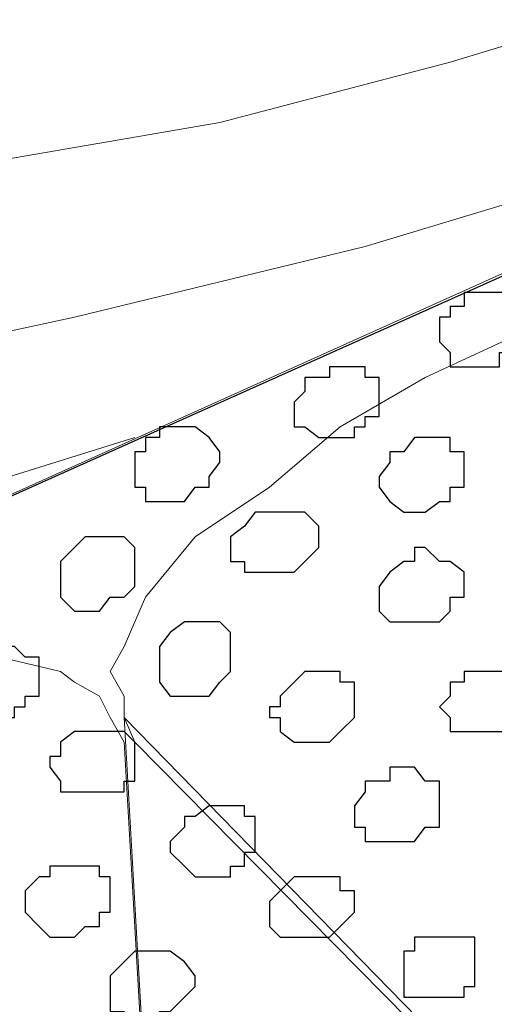
# Model space of a CAD drawing. Units: centimetres. Extents: x -8.5 to 9.2, y -11.2 to 13.4.
# Drawn here: x 0.8 to 1.1, y -0.7 to -0.1 of the extents above; entities that cross this region are included whole.
import ezdxf

# ---------------------------------------------------------------- set-up
doc = ezdxf.new("R2010")
doc.units = ezdxf.units.CM
doc.header["$MEASUREMENT"] = 0
doc.layers.add('Layer 1', color=7, linetype='Continuous')

msp = doc.modelspace()

# ---------------------------------------------------------------- hatches: boundary and pattern name
h = msp.add_hatch(color=256)
edge = h.paths.add_edge_path()
edge.add_spline(control_points=[(3.70134, 1.24619), (3.70134, 1.24619), (3.70134, 1.27141), (3.70134, 1.27141), (3.70134, 1.27141), (3.70134, 1.27141), (-3.8449, -2.11007), (-3.8449, -2.11007), (-3.8449, -2.11007), (-3.8449, -2.11007), (-3.84514, -2.15273), (-3.84514, -2.15273), (-3.84514, -2.15273), (-3.84514, -2.15273), (3.70134, 1.22034), (3.70134, 1.22034), (3.70134, 1.22034), (3.70134, 1.22034), (3.70134, 1.24619), (3.70134, 1.24619)], knot_values=[0, 0, 0, 0, 0.2, 0.2, 0.2, 0.2, 0.4, 0.4, 0.4, 0.4, 0.6, 0.6, 0.6, 0.6, 0.8, 0.8, 0.8, 0.8, 1, 1, 1, 1], degree=3, periodic=0)
h = msp.add_hatch(color=256)
edge = h.paths.add_edge_path()
edge.add_spline(control_points=[(0.77633, 0.11412), (0.77633, 0.11412), (0.76459, 0.14186), (0.76459, 0.14186), (0.76459, 0.14186), (0.76459, 0.14186), (-1.32151, -0.78599), (-1.32151, -0.78599), (-1.32151, -0.78599), (-1.32151, -0.78599), (-1.29187, -0.83679), (-1.29187, -0.83679), (-1.29187, -0.83679), (-1.29187, -0.83679), (0.78904, 0.0841), (0.78904, 0.0841), (0.78904, 0.0841), (0.78904, 0.0841), (0.77633, 0.11412), (0.77633, 0.11412)], knot_values=[0, 0, 0, 0, 0.2, 0.2, 0.2, 0.2, 0.4, 0.4, 0.4, 0.4, 0.6, 0.6, 0.6, 0.6, 0.8, 0.8, 0.8, 0.8, 1, 1, 1, 1], degree=3, periodic=0)
edge = h.paths.add_edge_path()
edge.add_spline(control_points=[(0.71473, 0.25964), (0.71473, 0.25964), (1.04069, 0.23001), (1.04069, 0.23001), (1.04069, 0.23001), (1.04069, 0.23001), (0.83749, -0.03034), (0.83749, -0.03034), (0.83749, -0.03034), (0.83749, -0.03034), (0.71473, 0.25964), (0.71473, 0.25964), (0.71473, 0.25964), (0.71473, 0.25964), (1.04069, 0.23001), (1.04069, 0.23001), (1.04069, 0.23001), (1.04069, 0.23001), (0.71473, 0.25964), (0.71473, 0.25964)], knot_values=[0, 0, 0, 0, 0.2, 0.2, 0.2, 0.2, 0.4, 0.4, 0.4, 0.4, 0.6, 0.6, 0.6, 0.6, 0.8, 0.8, 0.8, 0.8, 1, 1, 1, 1], degree=3, periodic=0)

# ---------------------------------------------------------------- linework, layer by layer
at = {"layer": 'Layer 1'}
msp.add_open_spline([(3.70134, 1.24619), (3.70134, 1.24619), (3.70134, 1.27141), (3.70134, 1.27141), (3.70134, 1.27141), (3.70134, 1.27141), (-3.8449, -2.11007), (-3.8449, -2.11007), (-3.8449, -2.11007), (-3.8449, -2.11007), (-3.84514, -2.15273), (-3.84514, -2.15273), (-3.84514, -2.15273), (-3.84514, -2.15273), (3.70134, 1.22034), (3.70134, 1.22034), (3.70134, 1.22034), (3.70134, 1.22034), (3.70134, 1.24619), (3.70134, 1.24619)], degree=3, knots=[0, 0, 0, 0, 0.2, 0.2, 0.2, 0.2, 0.4, 0.4, 0.4, 0.4, 0.6, 0.6, 0.6, 0.6, 0.8, 0.8, 0.8, 0.8, 1, 1, 1, 1], dxfattribs=at)
at = {"layer": 'Layer 1', "color": 254}
msp.add_open_spline([(-3.85092, -2.48779), (-3.85092, -2.48779), (3.70981, 0.89888), (3.70981, 0.89888), (3.70981, 0.89888), (3.70981, 0.89888), (3.70981, -0.37959), (3.70981, -0.37959), (3.70981, -0.37959), (3.70981, -0.37959), (-3.85092, -3.76626), (-3.85092, -3.76626), (-3.85092, -3.76626), (-3.85092, -3.76626), (-3.85092, -2.48779), (-3.85092, -2.48779)], degree=3, knots=[0, 0, 0, 0, 0.25, 0.25, 0.25, 0.25, 0.5, 0.5, 0.5, 0.5, 0.75, 0.75, 0.75, 0.75, 1, 1, 1, 1], dxfattribs=at)
at = {"layer": 'Layer 1', "lineweight": 9}
for points, knots in [([(-3.85092, -2.48779), (-3.85092, -2.48779), (3.70981, 0.89888), (3.70981, 0.89888), (3.70981, 0.89888), (3.70981, 0.89888), (3.70981, -0.37959), (3.70981, -0.37959), (3.70981, -0.37959), (3.70981, -0.37959), (-3.85092, -3.76626), (-3.85092, -3.76626), (-3.85092, -3.76626), (-3.85092, -3.76626), (-3.85092, -2.48779), (-3.85092, -2.48779)], [0, 0, 0, 0, 0.25, 0.25, 0.25, 0.25, 0.5, 0.5, 0.5, 0.5, 0.75, 0.75, 0.75, 0.75, 1, 1, 1, 1]), ([(0.08828, -0.3946), (0.08828, -0.3946), (1.44573, 0.21214), (1.44573, 0.21214), (1.44573, 0.21214), (1.44573, 0.21214), (1.56351, -0.05997), (1.56351, -0.05997), (1.56351, -0.05997), (1.56351, -0.05997), (0.21226, -0.66777), (0.21226, -0.66777), (0.21226, -0.66777), (0.21226, -0.66777), (0.08828, -0.3946), (0.08828, -0.3946)], [0, 0, 0, 0, 0.25, 0.25, 0.25, 0.25, 0.5, 0.5, 0.5, 0.5, 0.75, 0.75, 0.75, 0.75, 1, 1, 1, 1]), ([(0.40781, -0.24836), (0.40781, -0.24836), (0.53269, -0.24201), (0.53269, -0.24201), (0.53269, -0.24201), (0.53269, -0.24201), (0.64911, -0.23354), (0.64911, -0.23354), (0.64911, -0.23354), (0.64911, -0.23354), (0.76553, -0.21872), (0.76553, -0.21872), (0.76553, -0.21872), (0.76553, -0.21872), (0.88829, -0.19756), (0.88829, -0.19756), (0.88829, -0.19756), (0.88829, -0.19756), (1.02588, -0.16157), (1.02588, -0.16157), (1.02588, -0.16157), (1.02588, -0.16157), (1.17193, -0.11712), (1.17193, -0.11712), (1.17193, -0.11712), (1.17193, -0.11712), (1.34549, -0.06632), (1.34549, -0.06632), (1.34549, -0.06632), (1.34549, -0.06632), (1.54234, -0.00071), (1.54234, -0.00071)], [0, 0, 0, 0, 0.125, 0.125, 0.125, 0.125, 0.25, 0.25, 0.25, 0.25, 0.375, 0.375, 0.375, 0.375, 0.5, 0.5, 0.5, 0.5, 0.625, 0.625, 0.625, 0.625, 0.75, 0.75, 0.75, 0.75, 0.875, 0.875, 0.875, 0.875, 1, 1, 1, 1]), ([(0.08819, -0.38594), (0.08819, -0.38594), (0.20461, -0.39441), (0.20461, -0.39441), (0.20461, -0.39441), (0.20461, -0.39441), (0.33584, -0.39441), (0.33584, -0.39441), (0.33584, -0.39441), (0.33584, -0.39441), (0.47343, -0.37959), (0.47343, -0.37959), (0.47343, -0.37959), (0.47343, -0.37959), (0.63429, -0.34996), (0.63429, -0.34996), (0.63429, -0.34996), (0.63429, -0.34996), (0.80151, -0.31397), (0.80151, -0.31397), (0.80151, -0.31397), (0.80151, -0.31397), (0.97508, -0.27164), (0.97508, -0.27164), (0.97508, -0.27164), (0.97508, -0.27164), (1.17193, -0.21237), (1.17193, -0.21237), (1.17193, -0.21237), (1.17193, -0.21237), (1.37513, -0.14041), (1.37513, -0.14041)], [0, 0, 0, 0, 0.125, 0.125, 0.125, 0.125, 0.25, 0.25, 0.25, 0.25, 0.375, 0.375, 0.375, 0.375, 0.5, 0.5, 0.5, 0.5, 0.625, 0.625, 0.625, 0.625, 0.75, 0.75, 0.75, 0.75, 0.875, 0.875, 0.875, 0.875, 1, 1, 1, 1]), ([(1.46191, -1.20086), (1.46191, -1.20086), (1.41111, -0.31397), (1.41111, -0.31397), (1.41111, -0.31397), (1.41111, -0.31397), (1.40476, -0.29916), (1.40476, -0.29916), (1.40476, -0.29916), (1.40476, -0.29916), (1.39629, -0.28434), (1.39629, -0.28434), (1.39629, -0.28434), (1.39629, -0.28434), (1.38359, -0.27799), (1.38359, -0.27799), (1.38359, -0.27799), (1.38359, -0.27799), (1.37513, -0.27164), (1.37513, -0.27164), (1.37513, -0.27164), (1.37513, -0.27164), (1.33914, -0.25682), (1.33914, -0.25682), (1.33914, -0.25682), (1.33914, -0.25682), (1.29469, -0.25682), (1.29469, -0.25682), (1.29469, -0.25682), (1.29469, -0.25682), (1.24389, -0.27164), (1.24389, -0.27164), (1.24389, -0.27164), (1.24389, -0.27164), (1.18674, -0.27799), (1.18674, -0.27799), (1.18674, -0.27799), (1.18674, -0.27799), (1.12748, -0.29916), (1.12748, -0.29916), (1.12748, -0.29916), (1.12748, -0.29916), (1.07033, -0.32244), (1.07033, -0.32244), (1.07033, -0.32244), (1.07033, -0.32244), (1.01106, -0.34996), (1.01106, -0.34996), (1.01106, -0.34996), (1.01106, -0.34996), (0.96026, -0.37959), (0.96026, -0.37959), (0.96026, -0.37959), (0.96026, -0.37959), (0.91793, -0.41557), (0.91793, -0.41557), (0.91793, -0.41557), (0.91793, -0.41557), (0.87348, -0.44521), (0.87348, -0.44521), (0.87348, -0.44521), (0.87348, -0.44521), (0.84384, -0.48119), (0.84384, -0.48119), (0.84384, -0.48119), (0.84384, -0.48119), (0.83114, -0.51082), (0.83114, -0.51082), (0.83114, -0.51082), (0.83114, -0.51082), (0.82268, -0.52564), (0.82268, -0.52564), (0.82268, -0.52564), (0.82268, -0.52564), (0.83114, -0.54046), (0.83114, -0.54046), (0.83114, -0.54046), (0.83114, -0.54046), (0.83114, -0.55316), (0.83114, -0.55316), (0.83114, -0.55316), (0.83114, -0.55316), (0.83749, -0.56797), (0.83749, -0.56797), (0.83749, -0.56797), (0.83749, -0.56797), (1.46191, -1.20086), (1.46191, -1.20086)], [0, 0, 0, 0, 0.045455, 0.045455, 0.045455, 0.045455, 0.090909, 0.090909, 0.090909, 0.090909, 0.136364, 0.136364, 0.136364, 0.136364, 0.181818, 0.181818, 0.181818, 0.181818, 0.227273, 0.227273, 0.227273, 0.227273, 0.272727, 0.272727, 0.272727, 0.272727, 0.318182, 0.318182, 0.318182, 0.318182, 0.363636, 0.363636, 0.363636, 0.363636, 0.409091, 0.409091, 0.409091, 0.409091, 0.454545, 0.454545, 0.454545, 0.454545, 0.5, 0.5, 0.5, 0.5, 0.545455, 0.545455, 0.545455, 0.545455, 0.590909, 0.590909, 0.590909, 0.590909, 0.636364, 0.636364, 0.636364, 0.636364, 0.681818, 0.681818, 0.681818, 0.681818, 0.727273, 0.727273, 0.727273, 0.727273, 0.772727, 0.772727, 0.772727, 0.772727, 0.818182, 0.818182, 0.818182, 0.818182, 0.863636, 0.863636, 0.863636, 0.863636, 0.909091, 0.909091, 0.909091, 0.909091, 0.954545, 0.954545, 0.954545, 0.954545, 1, 1, 1, 1]), ([(0.14746, -0.51717), (0.14746, -0.51717), (0.21308, -0.51717), (0.21308, -0.51717), (0.21308, -0.51717), (0.21308, -0.51717), (0.28504, -0.51082), (0.28504, -0.51082), (0.28504, -0.51082), (0.28504, -0.51082), (0.37183, -0.50236), (0.37183, -0.50236), (0.37183, -0.50236), (0.37183, -0.50236), (0.45861, -0.48966), (0.45861, -0.48966), (0.45861, -0.48966), (0.45861, -0.48966), (0.55386, -0.46637), (0.55386, -0.46637), (0.55386, -0.46637), (0.55386, -0.46637), (0.64911, -0.44521), (0.64911, -0.44521), (0.64911, -0.44521), (0.64911, -0.44521), (0.74224, -0.41557), (0.74224, -0.41557), (0.74224, -0.41557), (0.74224, -0.41557), (0.83749, -0.38594), (0.83749, -0.38594)], [0, 0, 0, 0, 0.125, 0.125, 0.125, 0.125, 0.25, 0.25, 0.25, 0.25, 0.375, 0.375, 0.375, 0.375, 0.5, 0.5, 0.5, 0.5, 0.625, 0.625, 0.625, 0.625, 0.75, 0.75, 0.75, 0.75, 0.875, 0.875, 0.875, 0.875, 1, 1, 1, 1]), ([(0.88194, -1.44851), (0.88194, -1.44851), (0.83114, -0.56797), (0.83114, -0.56797), (0.83114, -0.56797), (0.83114, -0.56797), (0.82268, -0.55316), (0.82268, -0.55316), (0.82268, -0.55316), (0.82268, -0.55316), (0.81633, -0.54046), (0.81633, -0.54046), (0.81633, -0.54046), (0.81633, -0.54046), (0.80151, -0.53199), (0.80151, -0.53199), (0.80151, -0.53199), (0.80151, -0.53199), (0.79304, -0.52564), (0.79304, -0.52564), (0.79304, -0.52564), (0.79304, -0.52564), (0.75706, -0.51717), (0.75706, -0.51717), (0.75706, -0.51717), (0.75706, -0.51717), (0.70626, -0.51717), (0.70626, -0.51717), (0.70626, -0.51717), (0.70626, -0.51717), (0.65546, -0.52564), (0.65546, -0.52564), (0.65546, -0.52564), (0.65546, -0.52564), (0.60466, -0.54046), (0.60466, -0.54046), (0.60466, -0.54046), (0.60466, -0.54046), (0.54751, -0.55316), (0.54751, -0.55316), (0.54751, -0.55316), (0.54751, -0.55316), (0.48824, -0.58279), (0.48824, -0.58279), (0.48824, -0.58279), (0.48824, -0.58279), (0.43109, -0.61242), (0.43109, -0.61242), (0.43109, -0.61242), (0.43109, -0.61242), (0.38029, -0.64206), (0.38029, -0.64206), (0.38029, -0.64206), (0.38029, -0.64206), (0.32949, -0.66957), (0.32949, -0.66957), (0.32949, -0.66957), (0.32949, -0.66957), (0.29139, -0.70767), (0.29139, -0.70767), (0.29139, -0.70767), (0.29139, -0.70767), (0.26388, -0.73519), (0.26388, -0.73519), (0.26388, -0.73519), (0.26388, -0.73519), (0.24059, -0.76482), (0.24059, -0.76482), (0.24059, -0.76482), (0.24059, -0.76482), (0.24059, -0.80081), (0.24059, -0.80081), (0.24059, -0.80081), (0.24059, -0.80081), (0.24906, -0.80927), (0.24906, -0.80927), (0.24906, -0.80927), (0.24906, -0.80927), (0.25541, -0.82409), (0.25541, -0.82409), (0.25541, -0.82409), (0.25541, -0.82409), (0.88194, -1.44851), (0.88194, -1.44851)], [0, 0, 0, 0, 0.047619, 0.047619, 0.047619, 0.047619, 0.095238, 0.095238, 0.095238, 0.095238, 0.142857, 0.142857, 0.142857, 0.142857, 0.190476, 0.190476, 0.190476, 0.190476, 0.238095, 0.238095, 0.238095, 0.238095, 0.285714, 0.285714, 0.285714, 0.285714, 0.333333, 0.333333, 0.333333, 0.333333, 0.380952, 0.380952, 0.380952, 0.380952, 0.428571, 0.428571, 0.428571, 0.428571, 0.47619, 0.47619, 0.47619, 0.47619, 0.52381, 0.52381, 0.52381, 0.52381, 0.571429, 0.571429, 0.571429, 0.571429, 0.619048, 0.619048, 0.619048, 0.619048, 0.666667, 0.666667, 0.666667, 0.666667, 0.714286, 0.714286, 0.714286, 0.714286, 0.761905, 0.761905, 0.761905, 0.761905, 0.809524, 0.809524, 0.809524, 0.809524, 0.857143, 0.857143, 0.857143, 0.857143, 0.904762, 0.904762, 0.904762, 0.904762, 0.952381, 0.952381, 0.952381, 0.952381, 1, 1, 1, 1]), ([(0.83114, -0.55316), (0.83114, -0.55316), (1.44921, -1.18604), (1.44921, -1.18604), (1.44921, -1.18604), (1.44921, -1.18604), (1.46191, -1.19451), (1.46191, -1.19451), (1.46191, -1.19451), (1.46191, -1.19451), (1.46191, -1.23684), (1.46191, -1.23684), (1.46191, -1.23684), (1.46191, -1.23684), (1.44074, -1.27282), (1.44074, -1.27282), (1.44074, -1.27282), (1.44074, -1.27282), (1.41111, -1.30246), (1.41111, -1.30246), (1.41111, -1.30246), (1.41111, -1.30246), (1.36878, -1.33844), (1.36878, -1.33844), (1.36878, -1.33844), (1.36878, -1.33844), (1.32433, -1.36807), (1.32433, -1.36807), (1.32433, -1.36807), (1.32433, -1.36807), (1.27353, -1.39771), (1.27353, -1.39771), (1.27353, -1.39771), (1.27353, -1.39771), (1.21638, -1.42734), (1.21638, -1.42734), (1.21638, -1.42734), (1.21638, -1.42734), (1.15711, -1.45486), (1.15711, -1.45486), (1.15711, -1.45486), (1.15711, -1.45486), (1.09996, -1.46967), (1.09996, -1.46967), (1.09996, -1.46967), (1.09996, -1.46967), (1.04069, -1.48449), (1.04069, -1.48449), (1.04069, -1.48449), (1.04069, -1.48449), (0.98989, -1.49296), (0.98989, -1.49296), (0.98989, -1.49296), (0.98989, -1.49296), (0.94756, -1.49296), (0.94756, -1.49296), (0.94756, -1.49296), (0.94756, -1.49296), (0.90946, -1.48449), (0.90946, -1.48449), (0.90946, -1.48449), (0.90946, -1.48449), (0.89464, -1.47814), (0.89464, -1.47814), (0.89464, -1.47814), (0.89464, -1.47814), (0.88829, -1.46967), (0.88829, -1.46967), (0.88829, -1.46967), (0.88829, -1.46967), (0.88194, -1.45486), (0.88194, -1.45486), (0.88194, -1.45486), (0.88194, -1.45486), (0.88194, -1.44004), (0.88194, -1.44004), (0.88194, -1.44004), (0.88194, -1.44004), (0.83114, -0.55316), (0.83114, -0.55316)], [0, 0, 0, 0, 0.05, 0.05, 0.05, 0.05, 0.1, 0.1, 0.1, 0.1, 0.15, 0.15, 0.15, 0.15, 0.2, 0.2, 0.2, 0.2, 0.25, 0.25, 0.25, 0.25, 0.3, 0.3, 0.3, 0.3, 0.35, 0.35, 0.35, 0.35, 0.4, 0.4, 0.4, 0.4, 0.45, 0.45, 0.45, 0.45, 0.5, 0.5, 0.5, 0.5, 0.55, 0.55, 0.55, 0.55, 0.6, 0.6, 0.6, 0.6, 0.65, 0.65, 0.65, 0.65, 0.7, 0.7, 0.7, 0.7, 0.75, 0.75, 0.75, 0.75, 0.8, 0.8, 0.8, 0.8, 0.85, 0.85, 0.85, 0.85, 0.9, 0.9, 0.9, 0.9, 0.95, 0.95, 0.95, 0.95, 1, 1, 1, 1])]:
    msp.add_open_spline(points, degree=3, knots=knots, dxfattribs=at)
at = {"layer": 'Layer 1', "color": 250}
msp.add_open_spline([(0.77633, 0.11412), (0.77633, 0.11412), (0.76459, 0.14186), (0.76459, 0.14186), (0.76459, 0.14186), (0.76459, 0.14186), (-1.32151, -0.78599), (-1.32151, -0.78599), (-1.32151, -0.78599), (-1.32151, -0.78599), (-1.29187, -0.83679), (-1.29187, -0.83679), (-1.29187, -0.83679), (-1.29187, -0.83679), (0.78904, 0.0841), (0.78904, 0.0841), (0.78904, 0.0841), (0.78904, 0.0841), (0.77633, 0.11412), (0.77633, 0.11412)], degree=3, knots=[0, 0, 0, 0, 0.2, 0.2, 0.2, 0.2, 0.4, 0.4, 0.4, 0.4, 0.6, 0.6, 0.6, 0.6, 0.8, 0.8, 0.8, 0.8, 1, 1, 1, 1], dxfattribs=at)
at = {"layer": 'Layer 1', "color": 253}
for points, knots in [([(1.03434, -0.29916), (1.03434, -0.29916), (1.06186, -0.29916), (1.06186, -0.29916), (1.06186, -0.29916), (1.06186, -0.29916), (1.06186, -0.30762), (1.06186, -0.30762), (1.06186, -0.30762), (1.06186, -0.30762), (1.07033, -0.30762), (1.07033, -0.30762), (1.07033, -0.30762), (1.07033, -0.30762), (1.07033, -0.32879), (1.07033, -0.32879), (1.07033, -0.32879), (1.07033, -0.32879), (1.06186, -0.32879), (1.06186, -0.32879), (1.06186, -0.32879), (1.06186, -0.32879), (1.06186, -0.33514), (1.06186, -0.33514), (1.06186, -0.33514), (1.06186, -0.33514), (1.05551, -0.33514), (1.05551, -0.33514), (1.05551, -0.33514), (1.05551, -0.33514), (1.05551, -0.34361), (1.05551, -0.34361), (1.05551, -0.34361), (1.05551, -0.34361), (1.02588, -0.34361), (1.02588, -0.34361), (1.02588, -0.34361), (1.02588, -0.34361), (1.02588, -0.33514), (1.02588, -0.33514), (1.02588, -0.33514), (1.02588, -0.33514), (1.01953, -0.32879), (1.01953, -0.32879), (1.01953, -0.32879), (1.01953, -0.32879), (1.01953, -0.31397), (1.01953, -0.31397), (1.01953, -0.31397), (1.01953, -0.31397), (1.02588, -0.31397), (1.02588, -0.31397), (1.02588, -0.31397), (1.02588, -0.31397), (1.02588, -0.30762), (1.02588, -0.30762), (1.02588, -0.30762), (1.02588, -0.30762), (1.03434, -0.30762), (1.03434, -0.30762), (1.03434, -0.30762), (1.03434, -0.30762), (1.03434, -0.29916), (1.03434, -0.29916)], [0, 0, 0, 0, 0.0625, 0.0625, 0.0625, 0.0625, 0.125, 0.125, 0.125, 0.125, 0.1875, 0.1875, 0.1875, 0.1875, 0.25, 0.25, 0.25, 0.25, 0.3125, 0.3125, 0.3125, 0.3125, 0.375, 0.375, 0.375, 0.375, 0.4375, 0.4375, 0.4375, 0.4375, 0.5, 0.5, 0.5, 0.5, 0.5625, 0.5625, 0.5625, 0.5625, 0.625, 0.625, 0.625, 0.625, 0.6875, 0.6875, 0.6875, 0.6875, 0.75, 0.75, 0.75, 0.75, 0.8125, 0.8125, 0.8125, 0.8125, 0.875, 0.875, 0.875, 0.875, 0.9375, 0.9375, 0.9375, 0.9375, 1, 1, 1, 1]), ([(0.95391, -0.34996), (0.95391, -0.34996), (0.95391, -0.34361), (0.95391, -0.34361), (0.95391, -0.34361), (0.95391, -0.34361), (0.97508, -0.34361), (0.97508, -0.34361), (0.97508, -0.34361), (0.97508, -0.34361), (0.97508, -0.34996), (0.97508, -0.34996), (0.97508, -0.34996), (0.97508, -0.34996), (0.98354, -0.34996), (0.98354, -0.34996), (0.98354, -0.34996), (0.98354, -0.34996), (0.98354, -0.37324), (0.98354, -0.37324), (0.98354, -0.37324), (0.98354, -0.37324), (0.97508, -0.37324), (0.97508, -0.37324), (0.97508, -0.37324), (0.97508, -0.37324), (0.97508, -0.37959), (0.97508, -0.37959), (0.97508, -0.37959), (0.97508, -0.37959), (0.96873, -0.37959), (0.96873, -0.37959), (0.96873, -0.37959), (0.96873, -0.37959), (0.96873, -0.38594), (0.96873, -0.38594), (0.96873, -0.38594), (0.96873, -0.38594), (0.94756, -0.38594), (0.94756, -0.38594), (0.94756, -0.38594), (0.94756, -0.38594), (0.93909, -0.37959), (0.93909, -0.37959), (0.93909, -0.37959), (0.93909, -0.37959), (0.93274, -0.37959), (0.93274, -0.37959), (0.93274, -0.37959), (0.93274, -0.37959), (0.93274, -0.36477), (0.93274, -0.36477), (0.93274, -0.36477), (0.93274, -0.36477), (0.93909, -0.35842), (0.93909, -0.35842), (0.93909, -0.35842), (0.93909, -0.35842), (0.93909, -0.34996), (0.93909, -0.34996), (0.93909, -0.34996), (0.93909, -0.34996), (0.95391, -0.34996), (0.95391, -0.34996)], [0, 0, 0, 0, 0.0625, 0.0625, 0.0625, 0.0625, 0.125, 0.125, 0.125, 0.125, 0.1875, 0.1875, 0.1875, 0.1875, 0.25, 0.25, 0.25, 0.25, 0.3125, 0.3125, 0.3125, 0.3125, 0.375, 0.375, 0.375, 0.375, 0.4375, 0.4375, 0.4375, 0.4375, 0.5, 0.5, 0.5, 0.5, 0.5625, 0.5625, 0.5625, 0.5625, 0.625, 0.625, 0.625, 0.625, 0.6875, 0.6875, 0.6875, 0.6875, 0.75, 0.75, 0.75, 0.75, 0.8125, 0.8125, 0.8125, 0.8125, 0.875, 0.875, 0.875, 0.875, 0.9375, 0.9375, 0.9375, 0.9375, 1, 1, 1, 1]), ([(0.85231, -0.37959), (0.85231, -0.37959), (0.87348, -0.37959), (0.87348, -0.37959), (0.87348, -0.37959), (0.87348, -0.37959), (0.88194, -0.38594), (0.88194, -0.38594), (0.88194, -0.38594), (0.88194, -0.38594), (0.88829, -0.39441), (0.88829, -0.39441), (0.88829, -0.39441), (0.88829, -0.39441), (0.88829, -0.40076), (0.88829, -0.40076), (0.88829, -0.40076), (0.88829, -0.40076), (0.88194, -0.40922), (0.88194, -0.40922), (0.88194, -0.40922), (0.88194, -0.40922), (0.88194, -0.41557), (0.88194, -0.41557), (0.88194, -0.41557), (0.88194, -0.41557), (0.87348, -0.41557), (0.87348, -0.41557), (0.87348, -0.41557), (0.87348, -0.41557), (0.86713, -0.42404), (0.86713, -0.42404), (0.86713, -0.42404), (0.86713, -0.42404), (0.84384, -0.42404), (0.84384, -0.42404), (0.84384, -0.42404), (0.84384, -0.42404), (0.84384, -0.41557), (0.84384, -0.41557), (0.84384, -0.41557), (0.84384, -0.41557), (0.83749, -0.41557), (0.83749, -0.41557), (0.83749, -0.41557), (0.83749, -0.41557), (0.83749, -0.39441), (0.83749, -0.39441), (0.83749, -0.39441), (0.83749, -0.39441), (0.84384, -0.39441), (0.84384, -0.39441), (0.84384, -0.39441), (0.84384, -0.39441), (0.84384, -0.38594), (0.84384, -0.38594), (0.84384, -0.38594), (0.84384, -0.38594), (0.85231, -0.38594), (0.85231, -0.38594), (0.85231, -0.38594), (0.85231, -0.38594), (0.85231, -0.37959), (0.85231, -0.37959)], [0, 0, 0, 0, 0.0625, 0.0625, 0.0625, 0.0625, 0.125, 0.125, 0.125, 0.125, 0.1875, 0.1875, 0.1875, 0.1875, 0.25, 0.25, 0.25, 0.25, 0.3125, 0.3125, 0.3125, 0.3125, 0.375, 0.375, 0.375, 0.375, 0.4375, 0.4375, 0.4375, 0.4375, 0.5, 0.5, 0.5, 0.5, 0.5625, 0.5625, 0.5625, 0.5625, 0.625, 0.625, 0.625, 0.625, 0.6875, 0.6875, 0.6875, 0.6875, 0.75, 0.75, 0.75, 0.75, 0.8125, 0.8125, 0.8125, 0.8125, 0.875, 0.875, 0.875, 0.875, 0.9375, 0.9375, 0.9375, 0.9375, 1, 1, 1, 1]), ([(0.90946, -0.43039), (0.90946, -0.43039), (0.93909, -0.43039), (0.93909, -0.43039), (0.93909, -0.43039), (0.93909, -0.43039), (0.94756, -0.43886), (0.94756, -0.43886), (0.94756, -0.43886), (0.94756, -0.43886), (0.94756, -0.45156), (0.94756, -0.45156), (0.94756, -0.45156), (0.94756, -0.45156), (0.93909, -0.46002), (0.93909, -0.46002), (0.93909, -0.46002), (0.93909, -0.46002), (0.93274, -0.46637), (0.93274, -0.46637), (0.93274, -0.46637), (0.93274, -0.46637), (0.90311, -0.46637), (0.90311, -0.46637), (0.90311, -0.46637), (0.90311, -0.46637), (0.90311, -0.46002), (0.90311, -0.46002), (0.90311, -0.46002), (0.90311, -0.46002), (0.89464, -0.46002), (0.89464, -0.46002), (0.89464, -0.46002), (0.89464, -0.46002), (0.89464, -0.44521), (0.89464, -0.44521), (0.89464, -0.44521), (0.89464, -0.44521), (0.90311, -0.43886), (0.90311, -0.43886), (0.90311, -0.43886), (0.90311, -0.43886), (0.90946, -0.43039), (0.90946, -0.43039)], [0, 0, 0, 0, 0.090909, 0.090909, 0.090909, 0.090909, 0.181818, 0.181818, 0.181818, 0.181818, 0.272727, 0.272727, 0.272727, 0.272727, 0.363636, 0.363636, 0.363636, 0.363636, 0.454545, 0.454545, 0.454545, 0.454545, 0.545455, 0.545455, 0.545455, 0.545455, 0.636364, 0.636364, 0.636364, 0.636364, 0.727273, 0.727273, 0.727273, 0.727273, 0.818182, 0.818182, 0.818182, 0.818182, 0.909091, 0.909091, 0.909091, 0.909091, 1, 1, 1, 1]), ([(0.80786, -0.44521), (0.80786, -0.44521), (0.83114, -0.44521), (0.83114, -0.44521), (0.83114, -0.44521), (0.83114, -0.44521), (0.83749, -0.45156), (0.83749, -0.45156), (0.83749, -0.45156), (0.83749, -0.45156), (0.83749, -0.47484), (0.83749, -0.47484), (0.83749, -0.47484), (0.83749, -0.47484), (0.83114, -0.48119), (0.83114, -0.48119), (0.83114, -0.48119), (0.83114, -0.48119), (0.82268, -0.48119), (0.82268, -0.48119), (0.82268, -0.48119), (0.82268, -0.48119), (0.81633, -0.48966), (0.81633, -0.48966), (0.81633, -0.48966), (0.81633, -0.48966), (0.80151, -0.48966), (0.80151, -0.48966), (0.80151, -0.48966), (0.80151, -0.48966), (0.79304, -0.48119), (0.79304, -0.48119), (0.79304, -0.48119), (0.79304, -0.48119), (0.79304, -0.46002), (0.79304, -0.46002), (0.79304, -0.46002), (0.79304, -0.46002), (0.80151, -0.45156), (0.80151, -0.45156), (0.80151, -0.45156), (0.80151, -0.45156), (0.80786, -0.44521), (0.80786, -0.44521)], [0, 0, 0, 0, 0.090909, 0.090909, 0.090909, 0.090909, 0.181818, 0.181818, 0.181818, 0.181818, 0.272727, 0.272727, 0.272727, 0.272727, 0.363636, 0.363636, 0.363636, 0.363636, 0.454545, 0.454545, 0.454545, 0.454545, 0.545455, 0.545455, 0.545455, 0.545455, 0.636364, 0.636364, 0.636364, 0.636364, 0.727273, 0.727273, 0.727273, 0.727273, 0.818182, 0.818182, 0.818182, 0.818182, 0.909091, 0.909091, 0.909091, 0.909091, 1, 1, 1, 1]), ([(0.86713, -0.49601), (0.86713, -0.49601), (0.88829, -0.49601), (0.88829, -0.49601), (0.88829, -0.49601), (0.88829, -0.49601), (0.89464, -0.50236), (0.89464, -0.50236), (0.89464, -0.50236), (0.89464, -0.50236), (0.89464, -0.52564), (0.89464, -0.52564), (0.89464, -0.52564), (0.89464, -0.52564), (0.88829, -0.53199), (0.88829, -0.53199), (0.88829, -0.53199), (0.88829, -0.53199), (0.88194, -0.54046), (0.88194, -0.54046), (0.88194, -0.54046), (0.88194, -0.54046), (0.85866, -0.54046), (0.85866, -0.54046), (0.85866, -0.54046), (0.85866, -0.54046), (0.85231, -0.53199), (0.85231, -0.53199), (0.85231, -0.53199), (0.85231, -0.53199), (0.85231, -0.51082), (0.85231, -0.51082), (0.85231, -0.51082), (0.85231, -0.51082), (0.85866, -0.50236), (0.85866, -0.50236), (0.85866, -0.50236), (0.85866, -0.50236), (0.86713, -0.49601), (0.86713, -0.49601)], [0, 0, 0, 0, 0.1, 0.1, 0.1, 0.1, 0.2, 0.2, 0.2, 0.2, 0.3, 0.3, 0.3, 0.3, 0.4, 0.4, 0.4, 0.4, 0.5, 0.5, 0.5, 0.5, 0.6, 0.6, 0.6, 0.6, 0.7, 0.7, 0.7, 0.7, 0.8, 0.8, 0.8, 0.8, 0.9, 0.9, 0.9, 0.9, 1, 1, 1, 1]), ([(0.74224, -0.51717), (0.74224, -0.51717), (0.75071, -0.51082), (0.75071, -0.51082), (0.75071, -0.51082), (0.75071, -0.51082), (0.76553, -0.51082), (0.76553, -0.51082), (0.76553, -0.51082), (0.76553, -0.51082), (0.77188, -0.51717), (0.77188, -0.51717), (0.77188, -0.51717), (0.77188, -0.51717), (0.78034, -0.51717), (0.78034, -0.51717), (0.78034, -0.51717), (0.78034, -0.51717), (0.78034, -0.54046), (0.78034, -0.54046), (0.78034, -0.54046), (0.78034, -0.54046), (0.77188, -0.54046), (0.77188, -0.54046), (0.77188, -0.54046), (0.77188, -0.54046), (0.77188, -0.54681), (0.77188, -0.54681), (0.77188, -0.54681), (0.77188, -0.54681), (0.76553, -0.54681), (0.76553, -0.54681), (0.76553, -0.54681), (0.76553, -0.54681), (0.76553, -0.55316), (0.76553, -0.55316), (0.76553, -0.55316), (0.76553, -0.55316), (0.74224, -0.55316), (0.74224, -0.55316), (0.74224, -0.55316), (0.74224, -0.55316), (0.73589, -0.54681), (0.73589, -0.54681), (0.73589, -0.54681), (0.73589, -0.54681), (0.72743, -0.54681), (0.72743, -0.54681), (0.72743, -0.54681), (0.72743, -0.54681), (0.72743, -0.52564), (0.72743, -0.52564), (0.72743, -0.52564), (0.72743, -0.52564), (0.73589, -0.52564), (0.73589, -0.52564), (0.73589, -0.52564), (0.73589, -0.52564), (0.73589, -0.51717), (0.73589, -0.51717), (0.73589, -0.51717), (0.73589, -0.51717), (0.74224, -0.51717), (0.74224, -0.51717)], [0, 0, 0, 0, 0.0625, 0.0625, 0.0625, 0.0625, 0.125, 0.125, 0.125, 0.125, 0.1875, 0.1875, 0.1875, 0.1875, 0.25, 0.25, 0.25, 0.25, 0.3125, 0.3125, 0.3125, 0.3125, 0.375, 0.375, 0.375, 0.375, 0.4375, 0.4375, 0.4375, 0.4375, 0.5, 0.5, 0.5, 0.5, 0.5625, 0.5625, 0.5625, 0.5625, 0.625, 0.625, 0.625, 0.625, 0.6875, 0.6875, 0.6875, 0.6875, 0.75, 0.75, 0.75, 0.75, 0.8125, 0.8125, 0.8125, 0.8125, 0.875, 0.875, 0.875, 0.875, 0.9375, 0.9375, 0.9375, 0.9375, 1, 1, 1, 1]), ([(0.93909, -0.52564), (0.93909, -0.52564), (0.96026, -0.52564), (0.96026, -0.52564), (0.96026, -0.52564), (0.96026, -0.52564), (0.96026, -0.53199), (0.96026, -0.53199), (0.96026, -0.53199), (0.96026, -0.53199), (0.96873, -0.53199), (0.96873, -0.53199), (0.96873, -0.53199), (0.96873, -0.53199), (0.96873, -0.55316), (0.96873, -0.55316), (0.96873, -0.55316), (0.96873, -0.55316), (0.96026, -0.56162), (0.96026, -0.56162), (0.96026, -0.56162), (0.96026, -0.56162), (0.95391, -0.56797), (0.95391, -0.56797), (0.95391, -0.56797), (0.95391, -0.56797), (0.93274, -0.56797), (0.93274, -0.56797), (0.93274, -0.56797), (0.93274, -0.56797), (0.92428, -0.56162), (0.92428, -0.56162), (0.92428, -0.56162), (0.92428, -0.56162), (0.92428, -0.55316), (0.92428, -0.55316), (0.92428, -0.55316), (0.92428, -0.55316), (0.91793, -0.55316), (0.91793, -0.55316), (0.91793, -0.55316), (0.91793, -0.55316), (0.91793, -0.54681), (0.91793, -0.54681), (0.91793, -0.54681), (0.91793, -0.54681), (0.92428, -0.54681), (0.92428, -0.54681), (0.92428, -0.54681), (0.92428, -0.54681), (0.92428, -0.54046), (0.92428, -0.54046), (0.92428, -0.54046), (0.92428, -0.54046), (0.93274, -0.53199), (0.93274, -0.53199), (0.93274, -0.53199), (0.93274, -0.53199), (0.93909, -0.52564), (0.93909, -0.52564)], [0, 0, 0, 0, 0.066667, 0.066667, 0.066667, 0.066667, 0.133333, 0.133333, 0.133333, 0.133333, 0.2, 0.2, 0.2, 0.2, 0.266667, 0.266667, 0.266667, 0.266667, 0.333333, 0.333333, 0.333333, 0.333333, 0.4, 0.4, 0.4, 0.4, 0.466667, 0.466667, 0.466667, 0.466667, 0.533333, 0.533333, 0.533333, 0.533333, 0.6, 0.6, 0.6, 0.6, 0.666667, 0.666667, 0.666667, 0.666667, 0.733333, 0.733333, 0.733333, 0.733333, 0.8, 0.8, 0.8, 0.8, 0.866667, 0.866667, 0.866667, 0.866667, 0.933333, 0.933333, 0.933333, 0.933333, 1, 1, 1, 1]), ([(1.04069, -0.52564), (1.04069, -0.52564), (1.06186, -0.52564), (1.06186, -0.52564), (1.06186, -0.52564), (1.06186, -0.52564), (1.07033, -0.53199), (1.07033, -0.53199), (1.07033, -0.53199), (1.07033, -0.53199), (1.07033, -0.55316), (1.07033, -0.55316), (1.07033, -0.55316), (1.07033, -0.55316), (1.06186, -0.55316), (1.06186, -0.55316), (1.06186, -0.55316), (1.06186, -0.55316), (1.06186, -0.56162), (1.06186, -0.56162), (1.06186, -0.56162), (1.06186, -0.56162), (1.02588, -0.56162), (1.02588, -0.56162), (1.02588, -0.56162), (1.02588, -0.56162), (1.02588, -0.55316), (1.02588, -0.55316), (1.02588, -0.55316), (1.02588, -0.55316), (1.01953, -0.54681), (1.01953, -0.54681), (1.01953, -0.54681), (1.01953, -0.54681), (1.02588, -0.54046), (1.02588, -0.54046), (1.02588, -0.54046), (1.02588, -0.54046), (1.02588, -0.53199), (1.02588, -0.53199), (1.02588, -0.53199), (1.02588, -0.53199), (1.03434, -0.53199), (1.03434, -0.53199), (1.03434, -0.53199), (1.03434, -0.53199), (1.03434, -0.52564), (1.03434, -0.52564), (1.03434, -0.52564), (1.03434, -0.52564), (1.04069, -0.52564), (1.04069, -0.52564)], [0, 0, 0, 0, 0.076923, 0.076923, 0.076923, 0.076923, 0.153846, 0.153846, 0.153846, 0.153846, 0.230769, 0.230769, 0.230769, 0.230769, 0.307692, 0.307692, 0.307692, 0.307692, 0.384615, 0.384615, 0.384615, 0.384615, 0.461538, 0.461538, 0.461538, 0.461538, 0.538462, 0.538462, 0.538462, 0.538462, 0.615385, 0.615385, 0.615385, 0.615385, 0.692308, 0.692308, 0.692308, 0.692308, 0.769231, 0.769231, 0.769231, 0.769231, 0.846154, 0.846154, 0.846154, 0.846154, 0.923077, 0.923077, 0.923077, 0.923077, 1, 1, 1, 1]), ([(0.98989, -0.59126), (0.98989, -0.59126), (0.98989, -0.58279), (0.98989, -0.58279), (0.98989, -0.58279), (0.98989, -0.58279), (1.00471, -0.58279), (1.00471, -0.58279), (1.00471, -0.58279), (1.00471, -0.58279), (1.01106, -0.59126), (1.01106, -0.59126), (1.01106, -0.59126), (1.01106, -0.59126), (1.01953, -0.59126), (1.01953, -0.59126), (1.01953, -0.59126), (1.01953, -0.59126), (1.01953, -0.61877), (1.01953, -0.61877), (1.01953, -0.61877), (1.01953, -0.61877), (1.01106, -0.61877), (1.01106, -0.61877), (1.01106, -0.61877), (1.01106, -0.61877), (1.00471, -0.62724), (1.00471, -0.62724), (1.00471, -0.62724), (1.00471, -0.62724), (0.97508, -0.62724), (0.97508, -0.62724), (0.97508, -0.62724), (0.97508, -0.62724), (0.97508, -0.61877), (0.97508, -0.61877), (0.97508, -0.61877), (0.97508, -0.61877), (0.96873, -0.61877), (0.96873, -0.61877), (0.96873, -0.61877), (0.96873, -0.61877), (0.96873, -0.60607), (0.96873, -0.60607), (0.96873, -0.60607), (0.96873, -0.60607), (0.97508, -0.59761), (0.97508, -0.59761), (0.97508, -0.59761), (0.97508, -0.59761), (0.97508, -0.59126), (0.97508, -0.59126), (0.97508, -0.59126), (0.97508, -0.59126), (0.98989, -0.59126), (0.98989, -0.59126)], [0, 0, 0, 0, 0.071429, 0.071429, 0.071429, 0.071429, 0.142857, 0.142857, 0.142857, 0.142857, 0.214286, 0.214286, 0.214286, 0.214286, 0.285714, 0.285714, 0.285714, 0.285714, 0.357143, 0.357143, 0.357143, 0.357143, 0.428571, 0.428571, 0.428571, 0.428571, 0.5, 0.5, 0.5, 0.5, 0.571429, 0.571429, 0.571429, 0.571429, 0.642857, 0.642857, 0.642857, 0.642857, 0.714286, 0.714286, 0.714286, 0.714286, 0.785714, 0.785714, 0.785714, 0.785714, 0.857143, 0.857143, 0.857143, 0.857143, 0.928571, 0.928571, 0.928571, 0.928571, 1, 1, 1, 1]), ([(0.88194, -0.60607), (0.88194, -0.60607), (0.90311, -0.60607), (0.90311, -0.60607), (0.90311, -0.60607), (0.90311, -0.60607), (0.90311, -0.61242), (0.90311, -0.61242), (0.90311, -0.61242), (0.90311, -0.61242), (0.90946, -0.61242), (0.90946, -0.61242), (0.90946, -0.61242), (0.90946, -0.61242), (0.90946, -0.63359), (0.90946, -0.63359), (0.90946, -0.63359), (0.90946, -0.63359), (0.90311, -0.63359), (0.90311, -0.63359), (0.90311, -0.63359), (0.90311, -0.63359), (0.90311, -0.64206), (0.90311, -0.64206), (0.90311, -0.64206), (0.90311, -0.64206), (0.89464, -0.64206), (0.89464, -0.64206), (0.89464, -0.64206), (0.89464, -0.64206), (0.89464, -0.64841), (0.89464, -0.64841), (0.89464, -0.64841), (0.89464, -0.64841), (0.87348, -0.64841), (0.87348, -0.64841), (0.87348, -0.64841), (0.87348, -0.64841), (0.86713, -0.64206), (0.86713, -0.64206), (0.86713, -0.64206), (0.86713, -0.64206), (0.85866, -0.63359), (0.85866, -0.63359), (0.85866, -0.63359), (0.85866, -0.63359), (0.85866, -0.62724), (0.85866, -0.62724), (0.85866, -0.62724), (0.85866, -0.62724), (0.86713, -0.61877), (0.86713, -0.61877), (0.86713, -0.61877), (0.86713, -0.61877), (0.86713, -0.61242), (0.86713, -0.61242), (0.86713, -0.61242), (0.86713, -0.61242), (0.87348, -0.61242), (0.87348, -0.61242), (0.87348, -0.61242), (0.87348, -0.61242), (0.88194, -0.60607), (0.88194, -0.60607)], [0, 0, 0, 0, 0.0625, 0.0625, 0.0625, 0.0625, 0.125, 0.125, 0.125, 0.125, 0.1875, 0.1875, 0.1875, 0.1875, 0.25, 0.25, 0.25, 0.25, 0.3125, 0.3125, 0.3125, 0.3125, 0.375, 0.375, 0.375, 0.375, 0.4375, 0.4375, 0.4375, 0.4375, 0.5, 0.5, 0.5, 0.5, 0.5625, 0.5625, 0.5625, 0.5625, 0.625, 0.625, 0.625, 0.625, 0.6875, 0.6875, 0.6875, 0.6875, 0.75, 0.75, 0.75, 0.75, 0.8125, 0.8125, 0.8125, 0.8125, 0.875, 0.875, 0.875, 0.875, 0.9375, 0.9375, 0.9375, 0.9375, 1, 1, 1, 1]), ([(0.78669, -0.64206), (0.78669, -0.64206), (0.81633, -0.64206), (0.81633, -0.64206), (0.81633, -0.64206), (0.81633, -0.64206), (0.81633, -0.64841), (0.81633, -0.64841), (0.81633, -0.64841), (0.81633, -0.64841), (0.82268, -0.64841), (0.82268, -0.64841), (0.82268, -0.64841), (0.82268, -0.64841), (0.82268, -0.66957), (0.82268, -0.66957), (0.82268, -0.66957), (0.82268, -0.66957), (0.81633, -0.66957), (0.81633, -0.66957), (0.81633, -0.66957), (0.81633, -0.66957), (0.81633, -0.67804), (0.81633, -0.67804), (0.81633, -0.67804), (0.81633, -0.67804), (0.80786, -0.67804), (0.80786, -0.67804), (0.80786, -0.67804), (0.80786, -0.67804), (0.80151, -0.68439), (0.80151, -0.68439), (0.80151, -0.68439), (0.80151, -0.68439), (0.78669, -0.68439), (0.78669, -0.68439), (0.78669, -0.68439), (0.78669, -0.68439), (0.78034, -0.67804), (0.78034, -0.67804), (0.78034, -0.67804), (0.78034, -0.67804), (0.77188, -0.66957), (0.77188, -0.66957), (0.77188, -0.66957), (0.77188, -0.66957), (0.77188, -0.65687), (0.77188, -0.65687), (0.77188, -0.65687), (0.77188, -0.65687), (0.78034, -0.64841), (0.78034, -0.64841), (0.78034, -0.64841), (0.78034, -0.64841), (0.78669, -0.64841), (0.78669, -0.64841), (0.78669, -0.64841), (0.78669, -0.64841), (0.78669, -0.64206), (0.78669, -0.64206)], [0, 0, 0, 0, 0.066667, 0.066667, 0.066667, 0.066667, 0.133333, 0.133333, 0.133333, 0.133333, 0.2, 0.2, 0.2, 0.2, 0.266667, 0.266667, 0.266667, 0.266667, 0.333333, 0.333333, 0.333333, 0.333333, 0.4, 0.4, 0.4, 0.4, 0.466667, 0.466667, 0.466667, 0.466667, 0.533333, 0.533333, 0.533333, 0.533333, 0.6, 0.6, 0.6, 0.6, 0.666667, 0.666667, 0.666667, 0.666667, 0.733333, 0.733333, 0.733333, 0.733333, 0.8, 0.8, 0.8, 0.8, 0.866667, 0.866667, 0.866667, 0.866667, 0.933333, 0.933333, 0.933333, 0.933333, 1, 1, 1, 1]), ([(0.93274, -0.64841), (0.93274, -0.64841), (0.96026, -0.64841), (0.96026, -0.64841), (0.96026, -0.64841), (0.96026, -0.64841), (0.96026, -0.65687), (0.96026, -0.65687), (0.96026, -0.65687), (0.96026, -0.65687), (0.96873, -0.65687), (0.96873, -0.65687), (0.96873, -0.65687), (0.96873, -0.65687), (0.96873, -0.66957), (0.96873, -0.66957), (0.96873, -0.66957), (0.96873, -0.66957), (0.96026, -0.67804), (0.96026, -0.67804), (0.96026, -0.67804), (0.96026, -0.67804), (0.95391, -0.68439), (0.95391, -0.68439), (0.95391, -0.68439), (0.95391, -0.68439), (0.92428, -0.68439), (0.92428, -0.68439), (0.92428, -0.68439), (0.92428, -0.68439), (0.91793, -0.67804), (0.91793, -0.67804), (0.91793, -0.67804), (0.91793, -0.67804), (0.91793, -0.66322), (0.91793, -0.66322), (0.91793, -0.66322), (0.91793, -0.66322), (0.92428, -0.65687), (0.92428, -0.65687), (0.92428, -0.65687), (0.92428, -0.65687), (0.93274, -0.64841), (0.93274, -0.64841)], [0, 0, 0, 0, 0.090909, 0.090909, 0.090909, 0.090909, 0.181818, 0.181818, 0.181818, 0.181818, 0.272727, 0.272727, 0.272727, 0.272727, 0.363636, 0.363636, 0.363636, 0.363636, 0.454545, 0.454545, 0.454545, 0.454545, 0.545455, 0.545455, 0.545455, 0.545455, 0.636364, 0.636364, 0.636364, 0.636364, 0.727273, 0.727273, 0.727273, 0.727273, 0.818182, 0.818182, 0.818182, 0.818182, 0.909091, 0.909091, 0.909091, 0.909091, 1, 1, 1, 1])]:
    msp.add_open_spline(points, degree=3, knots=knots, dxfattribs=at)
at = {"layer": 'Layer 1', "color": 8}
for points, knots in [([(1.00471, -0.38594), (1.00471, -0.38594), (1.02588, -0.38594), (1.02588, -0.38594), (1.02588, -0.38594), (1.02588, -0.38594), (1.02588, -0.39441), (1.02588, -0.39441), (1.02588, -0.39441), (1.02588, -0.39441), (1.03434, -0.39441), (1.03434, -0.39441), (1.03434, -0.39441), (1.03434, -0.39441), (1.03434, -0.41557), (1.03434, -0.41557), (1.03434, -0.41557), (1.03434, -0.41557), (1.02588, -0.41557), (1.02588, -0.41557), (1.02588, -0.41557), (1.02588, -0.41557), (1.02588, -0.42404), (1.02588, -0.42404), (1.02588, -0.42404), (1.02588, -0.42404), (1.01953, -0.42404), (1.01953, -0.42404), (1.01953, -0.42404), (1.01953, -0.42404), (1.01106, -0.43039), (1.01106, -0.43039), (1.01106, -0.43039), (1.01106, -0.43039), (0.99836, -0.43039), (0.99836, -0.43039), (0.99836, -0.43039), (0.99836, -0.43039), (0.98989, -0.42404), (0.98989, -0.42404), (0.98989, -0.42404), (0.98989, -0.42404), (0.98354, -0.41557), (0.98354, -0.41557), (0.98354, -0.41557), (0.98354, -0.41557), (0.98354, -0.40922), (0.98354, -0.40922), (0.98354, -0.40922), (0.98354, -0.40922), (0.98989, -0.40076), (0.98989, -0.40076), (0.98989, -0.40076), (0.98989, -0.40076), (0.98989, -0.39441), (0.98989, -0.39441), (0.98989, -0.39441), (0.98989, -0.39441), (0.99836, -0.39441), (0.99836, -0.39441), (0.99836, -0.39441), (0.99836, -0.39441), (1.00471, -0.38594), (1.00471, -0.38594)], [0, 0, 0, 0, 0.0625, 0.0625, 0.0625, 0.0625, 0.125, 0.125, 0.125, 0.125, 0.1875, 0.1875, 0.1875, 0.1875, 0.25, 0.25, 0.25, 0.25, 0.3125, 0.3125, 0.3125, 0.3125, 0.375, 0.375, 0.375, 0.375, 0.4375, 0.4375, 0.4375, 0.4375, 0.5, 0.5, 0.5, 0.5, 0.5625, 0.5625, 0.5625, 0.5625, 0.625, 0.625, 0.625, 0.625, 0.6875, 0.6875, 0.6875, 0.6875, 0.75, 0.75, 0.75, 0.75, 0.8125, 0.8125, 0.8125, 0.8125, 0.875, 0.875, 0.875, 0.875, 0.9375, 0.9375, 0.9375, 0.9375, 1, 1, 1, 1]), ([(0.83749, -0.69286), (0.83749, -0.69286), (0.85866, -0.69286), (0.85866, -0.69286), (0.85866, -0.69286), (0.85866, -0.69286), (0.86713, -0.69921), (0.86713, -0.69921), (0.86713, -0.69921), (0.86713, -0.69921), (0.87348, -0.70767), (0.87348, -0.70767), (0.87348, -0.70767), (0.87348, -0.70767), (0.87348, -0.71402), (0.87348, -0.71402), (0.87348, -0.71402), (0.87348, -0.71402), (0.86713, -0.72037), (0.86713, -0.72037), (0.86713, -0.72037), (0.86713, -0.72037), (0.85866, -0.72884), (0.85866, -0.72884), (0.85866, -0.72884), (0.85866, -0.72884), (0.85231, -0.72884), (0.85231, -0.72884), (0.85231, -0.72884), (0.85231, -0.72884), (0.85231, -0.73519), (0.85231, -0.73519), (0.85231, -0.73519), (0.85231, -0.73519), (0.83114, -0.73519), (0.83114, -0.73519), (0.83114, -0.73519), (0.83114, -0.73519), (0.83114, -0.72884), (0.83114, -0.72884), (0.83114, -0.72884), (0.83114, -0.72884), (0.82268, -0.72884), (0.82268, -0.72884), (0.82268, -0.72884), (0.82268, -0.72884), (0.82268, -0.70767), (0.82268, -0.70767), (0.82268, -0.70767), (0.82268, -0.70767), (0.83749, -0.69286), (0.83749, -0.69286)], [0, 0, 0, 0, 0.076923, 0.076923, 0.076923, 0.076923, 0.153846, 0.153846, 0.153846, 0.153846, 0.230769, 0.230769, 0.230769, 0.230769, 0.307692, 0.307692, 0.307692, 0.307692, 0.384615, 0.384615, 0.384615, 0.384615, 0.461538, 0.461538, 0.461538, 0.461538, 0.538462, 0.538462, 0.538462, 0.538462, 0.615385, 0.615385, 0.615385, 0.615385, 0.692308, 0.692308, 0.692308, 0.692308, 0.769231, 0.769231, 0.769231, 0.769231, 0.846154, 0.846154, 0.846154, 0.846154, 0.923077, 0.923077, 0.923077, 0.923077, 1, 1, 1, 1])]:
    msp.add_open_spline(points, degree=3, knots=knots, dxfattribs=at)
at = {"layer": 'Layer 1', "color": 251}
for points, knots in [([(0.99836, -0.46002), (0.99836, -0.46002), (1.00471, -0.46002), (1.00471, -0.46002), (1.00471, -0.46002), (1.00471, -0.46002), (1.00471, -0.45156), (1.00471, -0.45156), (1.00471, -0.45156), (1.00471, -0.45156), (1.01106, -0.45156), (1.01106, -0.45156), (1.01106, -0.45156), (1.01106, -0.45156), (1.01953, -0.46002), (1.01953, -0.46002), (1.01953, -0.46002), (1.01953, -0.46002), (1.02588, -0.46002), (1.02588, -0.46002), (1.02588, -0.46002), (1.02588, -0.46002), (1.03434, -0.46637), (1.03434, -0.46637), (1.03434, -0.46637), (1.03434, -0.46637), (1.03434, -0.48119), (1.03434, -0.48119), (1.03434, -0.48119), (1.03434, -0.48119), (1.02588, -0.48119), (1.02588, -0.48119), (1.02588, -0.48119), (1.02588, -0.48119), (1.02588, -0.48966), (1.02588, -0.48966), (1.02588, -0.48966), (1.02588, -0.48966), (1.01953, -0.49601), (1.01953, -0.49601), (1.01953, -0.49601), (1.01953, -0.49601), (0.98989, -0.49601), (0.98989, -0.49601), (0.98989, -0.49601), (0.98989, -0.49601), (0.98354, -0.48966), (0.98354, -0.48966), (0.98354, -0.48966), (0.98354, -0.48966), (0.98354, -0.47484), (0.98354, -0.47484), (0.98354, -0.47484), (0.98354, -0.47484), (0.98989, -0.46637), (0.98989, -0.46637), (0.98989, -0.46637), (0.98989, -0.46637), (0.99836, -0.46002), (0.99836, -0.46002)], [0, 0, 0, 0, 0.066667, 0.066667, 0.066667, 0.066667, 0.133333, 0.133333, 0.133333, 0.133333, 0.2, 0.2, 0.2, 0.2, 0.266667, 0.266667, 0.266667, 0.266667, 0.333333, 0.333333, 0.333333, 0.333333, 0.4, 0.4, 0.4, 0.4, 0.466667, 0.466667, 0.466667, 0.466667, 0.533333, 0.533333, 0.533333, 0.533333, 0.6, 0.6, 0.6, 0.6, 0.666667, 0.666667, 0.666667, 0.666667, 0.733333, 0.733333, 0.733333, 0.733333, 0.8, 0.8, 0.8, 0.8, 0.866667, 0.866667, 0.866667, 0.866667, 0.933333, 0.933333, 0.933333, 0.933333, 1, 1, 1, 1]), ([(0.80786, -0.56162), (0.80786, -0.56162), (0.83114, -0.56162), (0.83114, -0.56162), (0.83114, -0.56162), (0.83114, -0.56162), (0.83749, -0.56797), (0.83749, -0.56797), (0.83749, -0.56797), (0.83749, -0.56797), (0.83749, -0.59126), (0.83749, -0.59126), (0.83749, -0.59126), (0.83749, -0.59126), (0.83114, -0.59126), (0.83114, -0.59126), (0.83114, -0.59126), (0.83114, -0.59126), (0.83114, -0.59761), (0.83114, -0.59761), (0.83114, -0.59761), (0.83114, -0.59761), (0.79304, -0.59761), (0.79304, -0.59761), (0.79304, -0.59761), (0.79304, -0.59761), (0.79304, -0.59126), (0.79304, -0.59126), (0.79304, -0.59126), (0.79304, -0.59126), (0.78669, -0.58279), (0.78669, -0.58279), (0.78669, -0.58279), (0.78669, -0.58279), (0.78669, -0.57644), (0.78669, -0.57644), (0.78669, -0.57644), (0.78669, -0.57644), (0.79304, -0.57644), (0.79304, -0.57644), (0.79304, -0.57644), (0.79304, -0.57644), (0.79304, -0.56797), (0.79304, -0.56797), (0.79304, -0.56797), (0.79304, -0.56797), (0.80151, -0.56162), (0.80151, -0.56162), (0.80151, -0.56162), (0.80151, -0.56162), (0.80786, -0.56162), (0.80786, -0.56162)], [0, 0, 0, 0, 0.076923, 0.076923, 0.076923, 0.076923, 0.153846, 0.153846, 0.153846, 0.153846, 0.230769, 0.230769, 0.230769, 0.230769, 0.307692, 0.307692, 0.307692, 0.307692, 0.384615, 0.384615, 0.384615, 0.384615, 0.461538, 0.461538, 0.461538, 0.461538, 0.538462, 0.538462, 0.538462, 0.538462, 0.615385, 0.615385, 0.615385, 0.615385, 0.692308, 0.692308, 0.692308, 0.692308, 0.769231, 0.769231, 0.769231, 0.769231, 0.846154, 0.846154, 0.846154, 0.846154, 0.923077, 0.923077, 0.923077, 0.923077, 1, 1, 1, 1]), ([(1.01106, -0.68439), (1.01106, -0.68439), (1.04069, -0.68439), (1.04069, -0.68439), (1.04069, -0.68439), (1.04069, -0.68439), (1.04069, -0.71402), (1.04069, -0.71402), (1.04069, -0.71402), (1.04069, -0.71402), (1.03434, -0.71402), (1.03434, -0.71402), (1.03434, -0.71402), (1.03434, -0.71402), (1.03434, -0.72037), (1.03434, -0.72037), (1.03434, -0.72037), (1.03434, -0.72037), (0.99836, -0.72037), (0.99836, -0.72037), (0.99836, -0.72037), (0.99836, -0.72037), (0.99836, -0.69286), (0.99836, -0.69286), (0.99836, -0.69286), (0.99836, -0.69286), (1.00471, -0.69286), (1.00471, -0.69286), (1.00471, -0.69286), (1.00471, -0.69286), (1.00471, -0.68439), (1.00471, -0.68439), (1.00471, -0.68439), (1.00471, -0.68439), (1.01106, -0.68439), (1.01106, -0.68439)], [0, 0, 0, 0, 0.111111, 0.111111, 0.111111, 0.111111, 0.222222, 0.222222, 0.222222, 0.222222, 0.333333, 0.333333, 0.333333, 0.333333, 0.444444, 0.444444, 0.444444, 0.444444, 0.555556, 0.555556, 0.555556, 0.555556, 0.666667, 0.666667, 0.666667, 0.666667, 0.777778, 0.777778, 0.777778, 0.777778, 0.888889, 0.888889, 0.888889, 0.888889, 1, 1, 1, 1])]:
    msp.add_open_spline(points, degree=3, knots=knots, dxfattribs=at)

doc.saveas('drawing.dxf')
